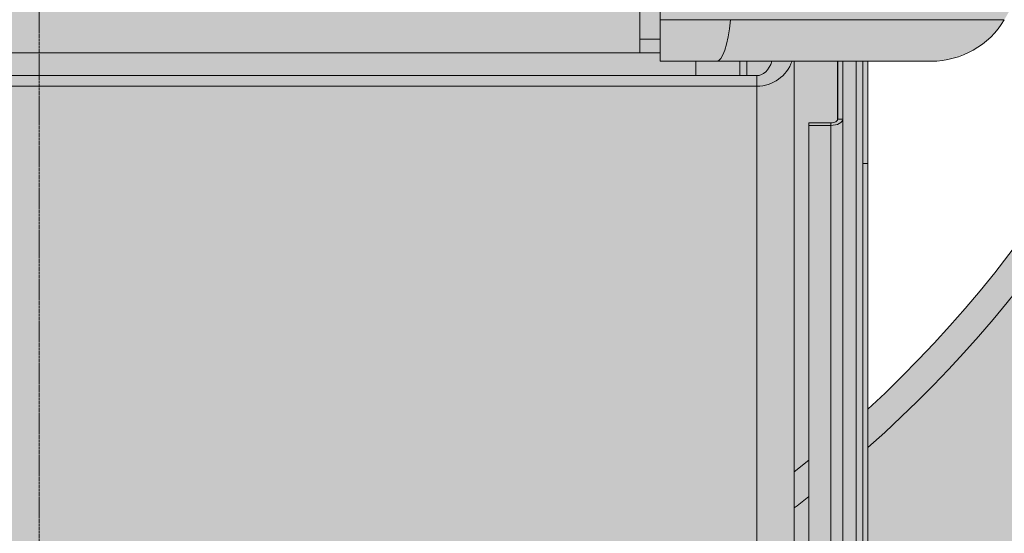
# Model space of a CAD drawing. Units: millimetres. Extents: x -15152 to 46483, y 11952 to 41652.
# Drawn here: x 42638 to 42928, y 29361 to 29512 of the extents above; entities that cross this region are included whole.
import ezdxf

# ---------------------------------------------------------------- set-up
doc = ezdxf.new("R2010")
doc.units = ezdxf.units.MM
doc.linetypes.add('CENTER2', pattern=[1.125, 0.75, -0.125, 0.125, -0.125])
doc.layers.add('1-Default', color=7, linetype='Continuous', lineweight=0)
doc.layers.add('701-F-Medical-Equipment-Product-Centerline', color=7, linetype='CENTER2', lineweight=13)
doc.layers.add('700-F-Medical-Equipment-General', color=7, linetype='Continuous', lineweight=13, true_color=0x8a4500)

# ---------------------------------------------------------------- blocks, each defined once
blk = doc.blocks.new('A728L025-2(3500 CT)')
at = {"layer": '700-F-Medical-Equipment-General', "true_color": 0xffdeb5}
h = blk.add_hatch(color=254, dxfattribs=at)
h.dxf.hatch_style = 1
edge = h.paths.add_edge_path()
edge.add_line((1106.000003058667, 1531.677094002196), (1106.000003058667, 521.5450492887285))
edge.add_arc((702.6914051536733, 521.5614107436741), 403.3085982368702, 320.73197228125406, 359.99767562030803, ccw=False)
edge.add_arc((1017.27145839158, 264.3769349300564), 3.021889628000523, 140.7804870529719, 179.7867753663087)
edge.add_line((1014.249589689163, 264.3881807814469), (1014.249589688989, 98.00451995700132))
edge.add_arc((1011.252791695992, 98.00117362202946), 2.99679986131685, -90.13096991456098, 0.06397855026762045, ccw=False)
edge.add_line((1011.245941448324, 95.00438159005716), (1010.246430449919, 95.00438159005716))
edge.add_arc((1010.249592376786, 92.00404546081336), 3.000337795353585, 90.06038156716875, 179.9962234435261)
edge.add_line((1007.24925458795, 92.00424322311301), (1007.24925458795, 82.0037820294965))
edge.add_arc((1005.259611257843, 81.99902381748325), 1.989649019707308, -68.08466865343593, 0.1370220192379179, ccw=False)
edge.add_line((1006.002219982813, 80.15315396746155), (1005.927679267625, 65.50302098057))
edge.add_line((1005.927679267625, 65.50302098057), (1007.250388218352, 65.49629096172066))
edge.add_line((1007.250388218352, 65.49629096172066), (1007.250388218352, 67.00309016398387))
edge.add_line((1007.250388218352, 67.00309016398387), (1007.750411279529, 67.00309016404935))
edge.add_arc((1007.750411279529, 65.50302098057728), 1.500069183472078, -2.779074748104904e-10, 90, ccw=False)
edge.add_line((1009.250480463001, 65.50302098057), (1009.250480463001, 29.5013605770655))
edge.add_arc((1007.750411279536, 29.50136057705095), 1.500069183464802, -90.00000000027791, 5.558149496209808e-10, ccw=False)
edge.add_line((1007.750411279529, 28.00129139358614), (1007.250388218352, 28.00129139358614))
edge.add_line((1007.250388218352, 28.00129139358614), (1007.250388218352, 29.5013605770655))
edge.add_line((1007.250388218352, 29.5013605770655), (1005.92653073385, 29.5013605770655))
edge.add_line((1005.92653073385, 29.5013605770655), (1006.002163576057, 14.85280210198835))
edge.add_arc((1005.255426070922, 13.00408703038192), 1.993831566998444, -0.10021696061988905, 68.00511213516211, ccw=False)
edge.add_line((1007.24925458795, 13.00059958960628), (1007.24925458795, 3.000138366303872))
edge.add_arc((1004.24925969592, 2.999975696260663), 2.999994896440637, -90.20498543586791, 0.0031067742630739303, ccw=False)
edge.add_line((1004.238526724752, -6.402842700481415e-10), (814.9541424644704, -6.511982064694166e-10))
edge.add_arc((814.9541424644667, 3.00013836628932), 3.000138366940519, 179.9999999997221, 270.00000000006946, ccw=False)
edge.add_line((811.9540040975262, 3.000138366303872), (807.1499840251927, 3.000138366372994))
edge.add_arc((807.1499840252, -5.929905455559492e-10), 3.000138366965984, 90.00000000013894, 148.3847800295285)
edge.add_arc((801.9502006784314, 3.010382345619291), 3.010384255890584, 270.06453672850205, 331.4730945211525, ccw=False)
edge.add_line((801.9535915095184, -5.929905455559492e-10), (802.0138389415515, 3.000138370400236))
edge.add_line((802.0138389415515, 3.000138370400236), (290.5352235933824, 3.000138370400236))
edge.add_line((290.5352235933824, 3.000138370400236), (290.5352235932332, -5.820766091346741e-10))
edge.add_line((290.5352235932332, -5.820766091346741e-10), (-801.9535915095512, -6.002665031701326e-10))
edge.add_arc((-801.9535911333405, 3.000139770250826), 3.000139770851116, 210.0000154791049, 269.9999928152403, ccw=False)
edge.add_arc((-807.1499840251709, -5.456968210637569e-10), 3.000138366918772, 29.99999999955786, 90.00000000041686)
edge.add_line((-807.1499840251927, 3.000138366372994), (-811.9540040975262, 3.000138366303872))
edge.add_arc((-814.9547059520446, 3.000701853878127), 3.000701907425741, 270.0107593026561, 359.9892406973439, ccw=False)
edge.add_line((-814.9541424644704, -6.402842700481415e-10), (-1004.106212501378, -6.402842700481415e-10))
edge.add_arc((-1004.243816406812, 3.002287201372383), 3.005438949331648, 180.0409654605736, 272.624202418554, ccw=False)
edge.add_line((-1007.24925458795, 3.000138366303872), (-1007.24925458795, 13.00059958960628))
edge.add_arc((-1005.254252510491, 13.00373039073747), 1.995004534075914, 112.08410795162419, 180.0899154672971, ccw=False)
edge.add_line((-1006.004308896361, 14.8523673234522), (-1005.92653073385, 29.5013605770655))
edge.add_line((-1005.92653073385, 29.5013605770655), (-1007.750411279529, 29.5013605770655))
edge.add_line((-1007.750411279529, 29.5013605770655), (-1007.750411279529, 28.00129139358978))
edge.add_arc((-1007.750411279532, 29.50136057706186), 1.500069183472078, 179.999999999861, 270.0000000001389, ccw=False)
edge.add_line((-1009.250480463004, 29.5013605770655), (-1009.250480463001, 65.50302098057))
edge.add_arc((-1007.750411279536, 65.50302098057728), 1.500069183464802, 89.99999999972209, 180.0000000002779, ccw=False)
edge.add_line((-1007.750411279529, 67.00309016404572), (-1007.750411279529, 65.50302098057))
edge.add_line((-1007.750411279529, 65.50302098057), (-1005.92653073385, 65.50302098057))
edge.add_line((-1005.92653073385, 65.50302098057), (-1006.000477813031, 80.14850770751218))
edge.add_arc((-1005.248916773195, 82.00229021957784), 2.00033837103653, 179.9999999997916, 247.9313680977147, ccw=False)
edge.add_line((-1007.24925514423, 82.00229021958512), (-1007.24925458795, 92.00424322311301))
edge.add_arc((-1010.249341448362, 92.00429614145833), 3.000086860877814, 359.9989893633131, 449.9444056270016)
edge.add_line((-1010.246430449974, 95.00438159005716), (-1011.107161948832, 95.00438159005716))
edge.add_arc((-1011.250157477953, 98.00040608781637), 2.999435032222197, 179.9214160623136, 272.7325636181958, ccw=False)
edge.add_line((-1014.249589688989, 98.00451995700132), (-1014.249589689163, 264.3883254106622))
edge.add_arc((-1017.271470626638, 264.3769296830978), 3.021902424447106, 0.2160654282444381, 39.21944331623668)
edge.add_arc((-702.6927939030429, 521.5609157566178), 403.3072097748877, 180.0022540674404, 219.2680981535044, ccw=False)
edge.add_line((-1106.000003365829, 521.5450492886594), (-1106.000003365829, 1531.677094002196))
edge.add_arc((-703.0816055059877, 1531.749178423161), 402.9184043080001, 126.54394799042359, 180.0102505446954, ccw=False)
edge.add_arc((-941.1832497137002, 1853.179152887282), 2.908146807768931, 31.53675995948231, 128.5353556104765, ccw=False)
edge.add_line((-938.7046223377984, 1854.700245976794), (-937.1098137989466, 1852.422623340972))
edge.add_line((-937.1098137989466, 1852.422623340972), (-931.37388345008, 1856.532802981292))
edge.add_line((-931.37388345008, 1856.532802981292), (-933.2727199627261, 1859.253182173186))
edge.add_arc((-930.8565150165668, 1860.716182636283), 2.824609122845913, 122.1724611740475, 211.1947034423634, ccw=False)
edge.add_arc((-701.6131333534104, 1525.330607283624), 409.0688228311408, 91.33496148743302, 124.33840519245379, ccw=False)
edge.add_arc((0.1037927309989755, -26426.59078348756), 28369.79627346936, 88.5638268558559, 91.43658874932231, ccw=False)
edge.add_arc((700.9942743792708, 1529.408706028524), 405.0120811125608, 0.3209033575963076, 88.56382685585601, ccw=False)
edge = h.paths.add_edge_path(flags=16)
edge.add_arc((-1.002394337108854, 995.0504933722659), 360.0122893614574, 89.92768389265582, 132.7136598456716)
edge.add_arc((-1.000026455036277, 995.0468071598698), 360.0166040344459, 132.7135387855649, 227.2864592854121)
edge.add_line((-245.2112895250029, 730.5230574316738), (-245.2112895250029, 833.0384198907996))
edge.add_line((-245.2112895250029, 833.0384198907996), (-263.9029476460128, 833.0384198908177))
edge.add_arc((-263.9029476459691, 858.0395729489355), 25.00115305811778, 210.7378686726342, 269.99999999989996, ccw=False)
edge.add_arc((-70.50323195609599, 973.0448770152943), 250.0115305795083, 180.0000000000016, 210.7378686721437, ccw=False)
edge.add_line((-320.5147625356039, 973.044877015287), (-320.5147625355967, 1018.046952519566))
edge.add_arc((-310.5143013124143, 1018.046952519562), 10.00046122318236, 90.00000000002092, 179.9999999999791, ccw=False)
edge.add_line((-310.514301312418, 1028.047413742745), (-234.5001018997427, 1028.047413742752))
edge.add_arc((-234.4857167237169, 1025.046954936028), 3.000493290133679, 54.001081866318486, 90.27469250939168, ccw=False)
edge.add_line((-232.7221168539145, 1027.474438300207), (-226.1412586907281, 1022.693164973873))
edge.add_arc((-198.4612864963528, 1027.490799566534), 28.09267090125278, 183.190019506036, 189.8331072822546, ccw=False)
edge.add_arc((-33.74770089102094, 1028.181284141723), 192.7759012115391, 178.0391846105273, 180.6698693604284, ccw=False)
edge.add_arc((-224.9208730677274, 1033.442871978994), 2.000092244877372, 138.1497602584375, 166.48277990648)
edge.add_line((-226.8655621875987, 1033.910368733072), (-227.5579511386168, 1031.030174917832))
edge.add_arc((-229.5026402583244, 1031.497671671987), 2.000092244736186, 255.3431201394498, 346.482779903256, ccw=False)
edge.add_arc((-0.5000033921569411, 1907.087955266274), 907.0418329486565, 252.61522525758352, 255.3431201940349, ccw=False)
edge.add_arc((-258.7658047533914, 1038.554126058334), 13.07819219567939, 73.59918862364441, 167.0722331618132, ccw=False)
edge.add_line((-255.0731112487774, 1051.100166301694), (-224.1188816881549, 1042.496895240241))
edge.add_arc((-206.5399969135979, 1033.119445269189), 19.92369839855915, 104.86743923416961, 151.9223246227187, ccw=False)
edge.add_line((-211.652090522839, 1052.37613908737), (-206.5095045913768, 1053.048566800717))
edge.add_line((-206.5095045913768, 1053.048566800717), (-0.500003393884981, 1053.048566800717))
edge.add_line((-0.500003393884981, 1053.048566800717), (205.5094978036068, 1053.048566800717))
edge.add_line((205.5094978036068, 1053.048566800717), (210.652083735069, 1052.37613908737))
edge.add_arc((205.5429986877862, 1033.123241887391), 19.9192570296509, 28.072113123205725, 75.13812283921658, ccw=False)
edge.add_line((223.1188748704881, 1042.496895231932), (254.0731044610075, 1051.100166301694))
edge.add_arc((257.7657979656215, 1038.554126058334), 13.07819219567552, 12.927766838186926, 106.40081137635559, ccw=False)
edge.add_arc((-0.500003395613021, 1907.087955266274), 907.0418329486565, 284.6568798059651, 287.38477474241654, ccw=False)
edge.add_arc((228.5026334705544, 1031.497671671987), 2.000092244736461, 193.517220096744, 284.6568798605502, ccw=False)
edge.add_line((226.5579443508468, 1031.030174917832), (225.8655553998287, 1033.910368733072))
edge.add_arc((223.9208662799574, 1033.442871978994), 2.000092244877503, 13.51722009351996, 41.85023974156246)
edge.add_arc((32.74769410325098, 1028.181284141723), 192.7759012115391, -0.669869360428379, 1.9608153894727138, ccw=False)
edge.add_arc((197.4612797085829, 1027.490799566534), 28.09267090125303, 350.16689271774544, 356.809980493964, ccw=False)
edge.add_line((225.1412519029582, 1022.693164973873), (231.7221100661445, 1027.474438300207))
edge.add_arc((233.4857099359469, 1025.046954936028), 3.000493290133243, 89.72530749060832, 125.99891813368151, ccw=False)
edge.add_line((233.5000951119728, 1028.047413742752), (309.514294524648, 1028.047413742745))
edge.add_arc((309.5142945246444, 1018.046952519562), 10.00046122318236, 2.091837814077735e-11, 89.99999999997908, ccw=False)
edge.add_line((319.5147557478267, 1018.046952519566), (319.514755747834, 973.044877015287))
edge.add_arc((69.50322516832603, 973.0448770152943), 250.011530579508, 329.2621313278563, 359.9999999999983, ccw=False)
edge.add_arc((262.9029408581991, 858.0395729489355), 25.0011530581162, 270.00000000010004, 329.26213132736575, ccw=False)
edge.add_line((262.9029408582428, 833.0384198908177), (244.211282737233, 833.0384198907996))
edge.add_line((244.211282737233, 833.0384198907996), (244.211282737233, 730.5230574316738))
edge.add_arc((1.966724084923044e-05, 995.0468071598443), 360.0166040344427, 312.7135407145936, 407.2864662669255)
edge.add_arc((0.001864160221884958, 995.0496569169809), 360.0132589824409, 47.2863743049059, 90.0875109581385)
at = {"layer": '700-F-Medical-Equipment-General'}
for p, q in [((203.7534349673952, 845.261205830262), (183.0084600514092, 845.261205830262)), ((284.3917981571576, 845.261205830262), (203.7534349673952, 845.261205830262)), ((177.0081833175209, 839.538719685981), (183.0170477392094, 839.538719685981)), ((-178.0081901053491, 835.5385351966252), (177.0081833175209, 835.5385351966252)), ((177.0081833175209, 835.5385351966252), (183.0084600514092, 835.5385351966252)), ((199.7003764732799, 833.0384198907996), (183.0084600514092, 833.0384198907996)), ((193.508944335772, 833.0384198907996), (193.508944335772, 828.7731811173144)), ((262.9029408582428, 833.0384198907996), (199.7003764732799, 833.0384198907996)), ((206.5095439259021, 833.0384198907996), (206.5095439259021, 828.7731811173144)), ((208.5096361704927, 828.7731811173144), (208.5096361704927, 833.0384198907996)), ((222.5102818829764, 833.0384198907996), (222.5102818829764, 523.4478386449628)), ((235.2108676364005, 833.0384198907996), (235.2108676364005, 815.6102346578264)), ((235.3108722486359, 833.0384198907996), (235.3108722486359, 815.9325839275843)), ((236.8109414321661, 815.9325839275843), (236.8109414321661, 833.0384198907996)), ((240.7111213091703, 527.2152899623616), (240.7111213091703, 833.0384198907996)), ((242.7112135538191, 833.0384198907996), (242.7112135538191, 802.8673025115277)), ((244.211282737233, 802.8673025115277), (244.211282737233, 833.0384198907996)), ((211.5097745374369, 828.7731811173144), (-212.5097813253233, 828.7731811173144)), ((211.5097745374369, 825.6761495098472), (211.5097745374369, 828.7731811173144)), ((211.5097745374369, 825.6761495098472), (-212.5097813253233, 825.6761495098472)), ((211.5097745374369, 825.6761495098472), (211.5097745374369, 532.0480305206147)), ((235.3108722486359, 815.9325839275843), (236.8109414321661, 815.9325839275843)), ((236.8109414321661, 526.1307120146812), (236.8109414321661, 815.9325839275843)), ((226.8104802089219, 814.1259821565473), (226.8104802089219, 814.9002400584868)), ((226.8104802089219, 814.9002400584868), (233.3107800040452, 814.9002400584868)), ((233.3107800040452, 814.1259821565473), (226.8104802089219, 814.1259821565473)), ((226.8104802089219, 814.1259821565473), (226.8104802089219, 523.4364442258375)), ((233.3107800040452, 814.9002400584868), (233.3107800040452, 814.1259821565473)), ((233.3107800040452, 814.1259821565473), (233.3107800040452, 525.1735611874028)), ((242.7112135538191, 802.8673025115277), (244.211282737233, 802.8673025115277)), ((242.7112135538191, 527.778881571372), (242.7112135538191, 802.8673025115277)), ((244.211282737233, 528.2048746377695), (244.211282737233, 802.8673025115277)), ((226.8104802089219, 715.4596648063743), (222.5102818829764, 712.0253620550502))]:
    blk.add_line(p, q, dxfattribs=at)
at = {"layer": '700-F-Medical-Equipment-General', "flags": 128}
for points in [[(199.7003764732799, 833.0384198907996), (200.3083485384414, 833.247087137308), (200.90617196323, 833.8696056759218), (201.4838675142673, 834.8955840475974), (202.0317919453082, 836.3078959956183), (202.5407989675587, 838.0829663478071), (203.0023919254018, 840.1911645472865), (203.4088656275708, 842.5972992641036), (203.7534349673952, 845.261205830262)], [(233.3107800040452, 814.9002400584868), (233.7009786440467, 814.9200762564433), (234.0761821691704, 814.9788225564407), (234.4219717184606, 815.0742213709163), (234.7250587932358, 815.2026065772516), (234.973795927217, 815.3590444037109), (235.158624291973, 815.5375230323407), (235.2724410370283, 815.7311836297158), (235.3108722486359, 815.9325839275843)], [(236.8109414321661, 815.9325839275843), (236.7436868117366, 815.580133406329), (236.5445075079624, 815.2412273609661), (236.2210578696395, 814.9288897606893), (235.7857678850123, 814.6551235644147), (235.2553655042138, 814.4304494534736), (234.6502337931597, 814.263501527952), (233.9936276241497, 814.1606955030584), (233.3107800040452, 814.1259821565473)], [(226.8104802089219, 704.7618935105857), (223.3625701280835, 702.1005882814643), (222.5102818829764, 701.452700760914)]]:
    blk.add_lwpolyline(points, dxfattribs=at)
at = {"layer": '700-F-Medical-Equipment-General'}
for centre, radius, start, end in [((1.966723357327282e-05, 995.0468071598443), 368.3860965121796, 311.5231068592982, 80.62589536528878), ((1.966723357327282e-05, 995.0468071598443), 360.0166040344473, 312.7135407145753, 227.0694696835916), ((262.9029408582428, 858.0395729487645), 25.00115305794769, 270, 329.262131327887)]:
    blk.add_arc(centre, radius, start, end, dxfattribs=at)
for major_axis, ratio, end_param in [((0, 8.0206118874295), 0.6234225869258165, 4.225119070424375), ((0, 11.11764349489487), 0.9894639408565552, 4.367826409029437)]:
    blk.add_ellipse((211.5097745374333, 836.7937930047046), major_axis=major_axis, ratio=ratio, start_param=3.141592653589793, end_param=end_param, dxfattribs=at)
for points, knots in [([(492.5278636639378, 991.8484495285084), (492.5114891109079, 990.1124698839849), (492.4787401844769, 986.6405296308221), (492.3674294425546, 981.7280571237206), (492.1890853803161, 976.0802513676463), (491.9639054877589, 971.0163504175725), (491.6996762752206, 966.2424177484354), (491.4885467863314, 962.860351685842), (491.2782681054341, 959.8273552006576), (491.0545862923864, 956.839215360349), (490.7871075996336, 953.5189696034649), (490.440033897492, 949.5850419125054), (490.0288678996985, 945.3412508351612), (489.5977564074237, 941.2587665707106), (489.1564097663759, 937.384568663314), (488.7676455517903, 934.1877151544322), (488.4262311445455, 931.5147366846795), (488.1386193034377, 929.3414318892756), (487.8475332722555, 927.2145600813674), (487.4981081428377, 924.7416818769416), (486.7474666492453, 919.6310557335382), (485.5639353887782, 912.2692446326255), (483.9681349806742, 903.4397844746709), (482.5609471120661, 896.3459090354736), (481.3846412095263, 890.7926685085986), (480.4529988837567, 886.5887852439191), (479.5061342079098, 882.4733112662216), (478.431291633311, 877.9758716703509), (477.1163508844002, 872.7172838014667), (475.5742588998655, 866.8454321859172), (474.1239026928924, 861.5999204026884), (472.8309706396212, 857.1066560822655), (471.7609643449796, 853.49057087861), (470.6196257355296, 849.7413245315547), (469.4038446233862, 845.8607376063592), (468.3721495458412, 842.6623932449147), (467.3762250459076, 839.6379041519831), (466.3440468904118, 836.5588446749025), (464.9111384392854, 832.3954858315992), (463.1812922535137, 827.5247428668663), (461.1412193830729, 821.979130232241), (458.77605236202, 815.7922722236253), (456.0310340969263, 808.9076423182851), (453.3674629018897, 802.5239472696558), (451.0710538378007, 797.2236635399167), (449.2952954637258, 793.2272677877918), (447.6455427566798, 789.5942536646035), (445.9663599554005, 785.974749790912), (441.9801548389041, 777.5618718797341), (437.0705420518898, 767.8198494798853), (432.3311616562096, 759.0609187733498), (430.5414066652556, 755.8314375742339), (429.9818671097419, 754.8273256564862), (429.419984984761, 753.8245222492842), (428.855762367104, 752.8230334389373), (428.2892054505901, 751.8228627463104), (427.5113725319643, 750.4571924019256), (426.3585008936025, 748.449727682746), (424.6584584022894, 745.5290547356126), (422.4444811609246, 741.7928857243969), (419.7141010633459, 737.286304186855), (416.4478770381793, 732.0341034679441), (412.6229106448263, 726.0640433572116), (408.1918990675731, 719.3765900707804), (403.117994707336, 711.9989164984436), (398.9610350527473, 706.1956521399552), (396.2846283332583, 702.5573658900685), (395.3311874835308, 701.2713245500345), (394.6514236049516, 700.3587611402036), (393.9406266509577, 699.4092276790761), (393.1985222857002, 698.4229384709615), (392.4248263460722, 697.4001173228025), (391.6192442504944, 696.3409978104755), (390.129289428729, 694.3932619342813), (387.8531782867176, 691.455252417305), (384.4816816526836, 687.191314627009), (380.5292095982259, 682.3123460942879), (375.9344479863321, 676.7990787453018), (370.8391718441526, 670.8708776152343), (365.221530893552, 664.5490805791342), (359.2946473995362, 658.113889987173), (353.4951832792976, 652.0410652633291), (343.6619642588448, 642.0757078545867), (329.3233632832089, 628.4968424122198), (315.2061763280326, 616.4681920810253), (306.7780077696334, 609.7137467162684), (304.9118147296504, 608.2380552868708), (303.7583790822791, 607.3325303250458), (302.9219973383842, 606.67828265141), (301.7519550505349, 605.7679032396409), (299.8458575948862, 604.2953155444702), (297.031212864993, 602.1468961589853), (293.1267784227639, 599.2209468760411), (288.5847736913965, 595.8943018462742), (283.4532861175503, 592.2312322377693), (277.7818533406498, 588.2947555315914), (271.3795847760302, 583.9907424058183), (265.4983403699844, 580.176551909186), (260.3285964491333, 576.9225383608136), (256.0611455563012, 574.2947183935903), (251.574774560544, 571.598810633528), (247.6043202335386, 569.2619030494243), (245.1177667581032, 567.8442126508453), (244.2112827372293, 567.3273873722646)], [0, 0, 0, 0, 0.01011404120094427, 0.02022797149524985, 0.02862619951052456, 0.04303385568306511, 0.04975753922019552, 0.05648118756119599, 0.06277567638177427, 0.06746982934264753, 0.07393850345068897, 0.08218169024988957, 0.09047731682253023, 0.09877796394289927, 0.1060978593317296, 0.1131938568259893, 0.1175396040622119, 0.1217968874873587, 0.1259657067913403, 0.1300460616922396, 0.1363467468774101, 0.1560591258360797, 0.1734825952704253, 0.1886171552284981, 0.1981909015629782, 0.2065526901017226, 0.2137025357843043, 0.2227935226631721, 0.2334918857962893, 0.2452812615896058, 0.2581616491226292, 0.2651973986288423, 0.2725206470668183, 0.280131394796641, 0.2880296423144248, 0.2962119635355311, 0.2997098652659492, 0.3065807623058444, 0.315131240392522, 0.3253613103946543, 0.3366932111562495, 0.3495555350158355, 0.3639483341851067, 0.3798715803638761, 0.389851953620325, 0.3976004759075936, 0.4053489609748446, 0.4130974151852719, 0.4208458441718038, 0.4595852245583975, 0.4766314567363542, 0.4788637318556901, 0.4810960075546855, 0.4833282839168951, 0.4855605610274515, 0.4877928389732604, 0.4900251178431919, 0.4947168552450845, 0.501279543743103, 0.5097131961585121, 0.5200178371894146, 0.5319767739191313, 0.5457453955493504, 0.561323791064588, 0.578711444367726, 0.5979080930197169, 0.6029089148834166, 0.605025130242614, 0.6072349298212284, 0.609538313242912, 0.611935280153282, 0.6144258302238743, 0.6170099631561478, 0.6196876786855462, 0.6287125655303701, 0.6386618031539886, 0.6513558081842823, 0.6652926685297429, 0.6804724124413943, 0.6968950937972967, 0.714560803916475, 0.731438732283466, 0.7458137350403988, 0.7961219986468879, 0.8464310783409231, 0.8538105732284261, 0.8590464025332644, 0.8602916952444695, 0.8623538239015053, 0.8652327858882839, 0.86892857718284, 0.8763865522334471, 0.8858615362643638, 0.8973534746797405, 0.9091854041500103, 0.9225917686075157, 0.9375725122673316, 0.954127711404368, 0.9634279561912944, 0.9731602302601297, 0.9833245390723546, 0.9939208872764046, 1, 1, 1, 1]), ([(183.0084600514056, 973.044877015287), (183.0084600514056, 970.6184010509169), (183.0084600514056, 963.622320245835), (183.0084600514056, 952.0659629749716), (183.0084600514056, 938.4344020644203), (183.0084600514056, 924.777575267537), (183.0084600514056, 911.1434675260098), (183.0084600514056, 897.5810012909351), (183.0084600514056, 885.291743071517), (183.0084600514056, 874.2504973403411), (183.0084600514056, 864.3854922962491), (183.0084600514056, 854.6877630627714), (183.0084600514056, 848.4033924760297), (183.0084600514056, 845.261205830262)], [0, 0, 0, 0, 0.05420772364911622, 0.1562931677377368, 0.258457692770081, 0.3605432811451938, 0.4656073572713001, 0.5707574167482294, 0.675821891673388, 0.756554009448726, 0.8372861841739125, 0.9186430570693933, 1, 1, 1, 1]), ([(177.0081833175173, 847.7613211360876), (177.0081833175173, 847.0304970288416), (177.0081833175173, 845.1420864217798), (177.0081833175173, 842.4124031130341), (177.0081833175173, 839.7803763010306), (177.0081833175173, 837.7052396940999), (177.0081833175173, 836.1572124079103), (177.0081833175173, 835.5791762883309), (177.0081833175173, 835.5450675187749), (177.0081833175173, 835.5385351966252)], [0, 0, 0, 0, 0.09998295400077731, 0.2583506331843034, 0.4212012424005917, 0.5815661461035568, 0.7464675495858265, 0.9514448729661079, 1, 1, 1, 1]), ([(183.0084600514056, 833.0384198907996), (183.0084600514056, 833.0448242514394), (183.0084600514056, 833.0576495416462), (183.0084600514056, 833.1821846519597), (183.0084600514056, 833.4447838100023), (183.0084600514056, 833.9256182787358), (183.0084600514056, 834.5876392232603), (183.0084600514056, 835.4223123817355), (183.0084600514056, 836.4157965722261), (183.0084600514056, 837.5627548288903), (183.0084600514056, 838.8757936541806), (183.0084600514056, 840.202337862167), (183.0084600514056, 841.4805916615296), (183.0084600514056, 842.6721168970689), (183.0084600514056, 843.9282498033717), (183.0084600514056, 844.8163004747475), (183.0084600514056, 845.261205830262)], [0, 0, 0, 0, 0.05004336618229754, 0.1002162012951588, 0.1813536049177072, 0.2630486801257055, 0.3465076865275922, 0.4305789781627408, 0.5117176277931507, 0.5934252295538773, 0.6769395321878618, 0.7610836362563342, 0.8202351966614255, 0.879612078437014, 0.9396867399988832, 0.9999999999999999, 0.9999999999999999, 0.9999999999999999, 0.9999999999999999])]:
    blk.add_open_spline(points, degree=3, knots=knots, dxfattribs=at)
at = {"layer": '701-F-Medical-Equipment-Product-Centerline'}
blk.add_line((0, 2044.623052319439), (0, -82.38628638820956), dxfattribs=at)

msp = doc.modelspace()

# ---------------------------------------------------------------- block references
at = {"layer": '1-Default'}
msp.add_blockref('A728L025-2(3500 CT)', (42643.49149114887, 28666.73962253671), dxfattribs=at)

doc.saveas('drawing.dxf')
